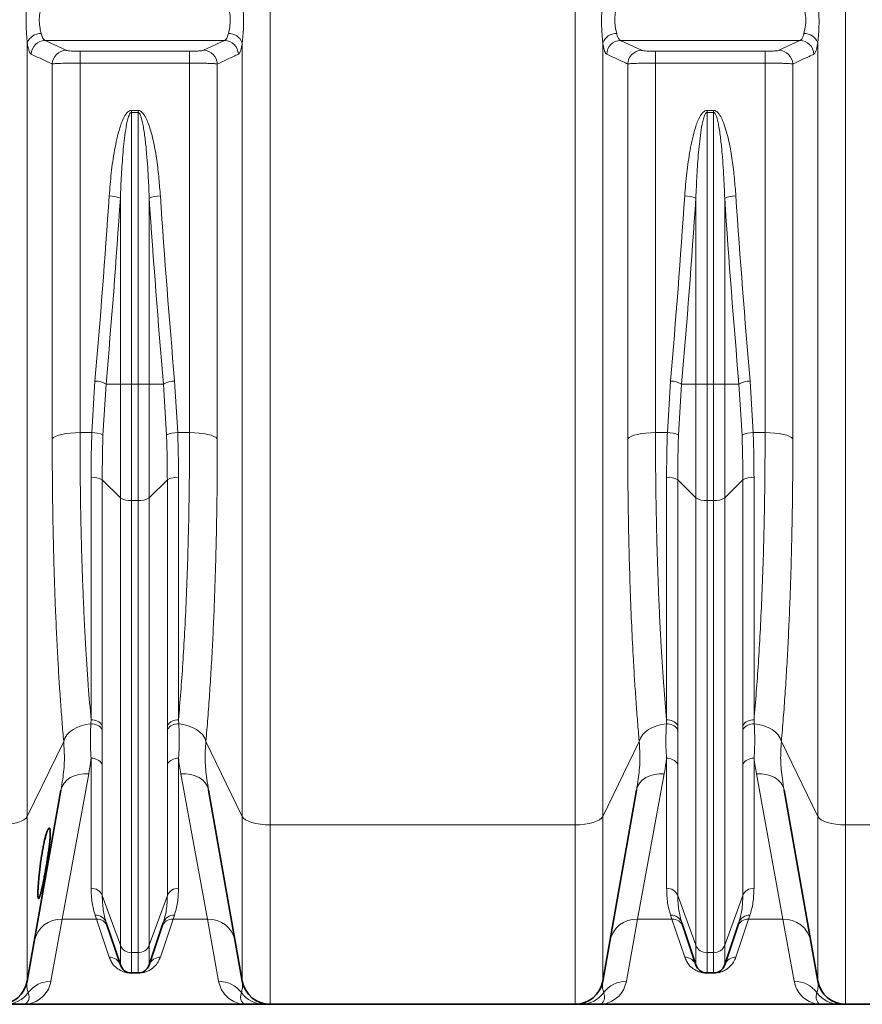
# Model space of a CAD drawing. Units: millimetres. Extents: x 2292 to 10412, y 2902 to 9741.
# Drawn here: x 3700 to 4059, y 6195 to 6614 of the extents above; entities that cross this region are included whole.
import ezdxf

# ---------------------------------------------------------------- set-up
doc = ezdxf.new("R2010")
doc.units = ezdxf.units.MM

msp = doc.modelspace()

# ---------------------------------------------------------------- linework, layer by layer
at = {"color": 8, "linetype": 'Continuous', "lineweight": 18}
for p, q in [((3806.36, 7314.66), (3806.36, 6271.08)), ((3936.22, 6271.08), (3936.22, 7314.66)), ((4051.36, 7314.66), (4051.36, 6271.08)), ((3703.04, 6603.86), (3703.04, 6274.69)), ((3710.61, 6604.89), (3786.98, 6604.89)), ((3710.61, 6604.89), (3719.56, 6600.72)), ((3778.03, 6600.72), (3786.98, 6604.89)), ((3794.54, 6274.69), (3794.54, 6603.86)), ((3948.04, 6603.86), (3948.04, 6274.69)), ((3955.61, 6604.89), (4031.98, 6604.89)), ((3955.61, 6604.89), (3964.56, 6600.72)), ((4023.03, 6600.72), (4031.98, 6604.89)), ((4039.54, 6274.69), (4039.54, 6603.86)), ((3725.47, 6600.31), (3772.12, 6600.31)), ((3725.47, 6595.27), (3725.47, 6600.31)), ((3772.12, 6595.27), (3772.12, 6600.31)), ((3970.47, 6600.31), (4017.12, 6600.31)), ((3970.47, 6595.27), (3970.47, 6600.31)), ((4017.12, 6595.27), (4017.12, 6600.31)), ((3725.47, 6595.27), (3725.47, 6438.02)), ((3772.12, 6595.27), (3725.47, 6595.27)), ((3772.12, 6438.02), (3772.12, 6595.27)), ((3970.47, 6595.27), (3970.47, 6438.02)), ((4017.12, 6595.27), (3970.47, 6595.27)), ((4017.12, 6438.02), (4017.12, 6595.27)), ((3713.65, 6435.37), (3713.65, 6594.9)), ((3783.93, 6594.9), (3783.93, 6435.37)), ((3958.65, 6435.37), (3958.65, 6594.9)), ((4028.93, 6594.9), (4028.93, 6435.37)), ((3747.4, 6575.16), (3750.19, 6575.16)), ((3747.4, 6575.16), (3747.4, 6574.31)), ((3750.19, 6574.31), (3747.4, 6574.31)), ((3747.4, 6574.31), (3747.4, 6458.68)), ((3750.19, 6574.31), (3750.19, 6575.16)), ((3750.19, 6458.68), (3750.19, 6574.31)), ((3992.4, 6575.16), (3995.19, 6575.16)), ((3992.4, 6575.16), (3992.4, 6574.31)), ((3995.19, 6574.31), (3992.4, 6574.31)), ((3992.4, 6574.31), (3992.4, 6458.68)), ((3995.19, 6574.31), (3995.19, 6575.16)), ((3995.19, 6458.68), (3995.19, 6574.31)), ((3742.65, 6458.68), (3742.65, 6537.78)), ((3754.93, 6537.78), (3754.93, 6458.68)), ((3987.65, 6458.68), (3987.65, 6537.78)), ((3999.93, 6537.78), (3999.93, 6458.68)), ((3730.51, 6438.02), (3731.84, 6459.94)), ((3736.58, 6458.68), (3735.25, 6436.96)), ((3742.65, 6458.68), (3736.58, 6458.68)), ((3742.65, 6458.68), (3747.4, 6458.68)), ((3742.65, 6410.2), (3742.65, 6458.68)), ((3750.19, 6458.68), (3747.4, 6458.68)), ((3747.4, 6458.68), (3747.4, 6409.07)), ((3750.19, 6458.68), (3754.93, 6458.68)), ((3750.19, 6409.07), (3750.19, 6458.68)), ((3754.93, 6458.68), (3754.93, 6410.2)), ((3761, 6458.68), (3754.93, 6458.68)), ((3762.33, 6436.96), (3761, 6458.68)), ((3765.75, 6459.94), (3767.07, 6438.02)), ((3975.51, 6438.02), (3976.84, 6459.94)), ((3981.58, 6458.68), (3980.25, 6436.96)), ((3987.65, 6458.68), (3981.58, 6458.68)), ((3987.65, 6458.68), (3992.4, 6458.68)), ((3987.65, 6410.2), (3987.65, 6458.68)), ((3995.19, 6458.68), (3992.4, 6458.68)), ((3992.4, 6458.68), (3992.4, 6409.07)), ((3995.19, 6458.68), (3999.93, 6458.68)), ((3995.19, 6409.07), (3995.19, 6458.68)), ((3999.93, 6458.68), (3999.93, 6410.2)), ((4006, 6458.68), (3999.93, 6458.68)), ((4007.33, 6436.96), (4006, 6458.68)), ((4010.75, 6459.94), (4012.07, 6438.02)), ((3725.47, 6438.02), (3730.51, 6438.02)), ((3767.07, 6438.02), (3772.12, 6438.02)), ((3970.47, 6438.02), (3975.51, 6438.02)), ((4012.07, 6438.02), (4017.12, 6438.02)), ((3730.19, 6315.75), (3730.19, 6418.99)), ((3742.65, 6410.2), (3734.93, 6417.86)), ((3734.93, 6417.86), (3734.93, 6313.44)), ((3762.65, 6417.86), (3754.93, 6410.2)), ((3762.65, 6313.44), (3762.65, 6417.86)), ((3767.4, 6418.99), (3767.4, 6315.75)), ((3975.19, 6315.75), (3975.19, 6418.99)), ((3987.65, 6410.2), (3979.93, 6417.86)), ((3979.93, 6417.86), (3979.93, 6313.44)), ((4007.65, 6417.86), (3999.93, 6410.2)), ((4007.65, 6313.44), (4007.65, 6417.86)), ((4012.4, 6418.99), (4012.4, 6315.75)), ((3742.65, 6219.84), (3742.65, 6410.2)), ((3750.19, 6409.07), (3747.4, 6409.07)), ((3747.4, 6409.07), (3747.4, 6216.72)), ((3750.19, 6216.72), (3750.19, 6409.07)), ((3754.93, 6410.2), (3754.93, 6219.84)), ((3987.65, 6219.84), (3987.65, 6410.2)), ((3995.19, 6409.07), (3992.4, 6409.07)), ((3992.4, 6409.07), (3992.4, 6216.72)), ((3995.19, 6216.72), (3995.19, 6409.07)), ((3999.93, 6410.2), (3999.93, 6219.84)), ((3730.08, 6314.03), (3730.19, 6315.75)), ((3767.4, 6315.75), (3767.51, 6314.03)), ((3975.08, 6314.03), (3975.19, 6315.75)), ((4012.4, 6315.75), (4012.51, 6314.03)), ((3734.93, 6313.44), (3734.93, 6311.71)), ((3762.65, 6311.71), (3762.65, 6313.44)), ((3979.93, 6313.44), (3979.93, 6311.71)), ((4007.65, 6311.71), (4007.65, 6313.44)), ((3718.53, 6306.64), (3703.04, 6274.69)), ((3794.54, 6274.69), (3779.06, 6306.64)), ((3963.53, 6306.64), (3948.04, 6274.69)), ((4039.54, 6274.69), (4024.06, 6306.64)), ((3730.19, 6244.12), (3730.19, 6299.42)), ((3767.4, 6299.42), (3767.4, 6244.12)), ((3975.19, 6244.12), (3975.19, 6299.42)), ((4012.4, 6299.42), (4012.4, 6244.12)), ((3734.93, 6296.92), (3734.93, 6241)), ((3762.65, 6241), (3762.65, 6296.92)), ((3979.93, 6296.92), (3979.93, 6241)), ((4007.65, 6241), (4007.65, 6296.92)), ((3729.18, 6292.83), (3717.85, 6231.01)), ((3779.74, 6231.01), (3768.4, 6292.83)), ((3974.18, 6292.83), (3962.85, 6231.01)), ((4024.74, 6231.01), (4013.4, 6292.83)), ((3703.04, 6274.69), (3703.04, 6204.65)), ((3794.54, 6204.65), (3794.54, 6274.69)), ((3948.04, 6274.69), (3948.04, 6204.65)), ((4039.54, 6204.65), (4039.54, 6274.69)), ((3936.22, 6271.08), (3806.36, 6271.08)), ((3806.36, 6271.08), (3806.36, 6194.74)), ((3936.22, 6194.74), (3936.22, 6271.08)), ((4138.01, 6271.08), (4051.36, 6271.08)), ((4051.36, 6271.08), (4051.36, 6194.74)), ((3742.65, 6219.84), (3734.93, 6241)), ((3762.65, 6241), (3754.93, 6219.84)), ((3987.65, 6219.84), (3979.93, 6241)), ((4007.65, 6241), (3999.93, 6219.84)), ((3717.85, 6231.01), (3713.11, 6204.52)), ((3732.47, 6231.01), (3717.85, 6231.01)), ((3732.47, 6231.01), (3731.92, 6232.66)), ((3737.91, 6214.8), (3732.47, 6231.01)), ((3765.11, 6231.01), (3759.68, 6214.8)), ((3765.67, 6232.66), (3765.11, 6231.01)), ((3779.74, 6231.01), (3765.11, 6231.01)), ((3784.47, 6204.52), (3779.74, 6231.01)), ((3962.85, 6231.01), (3958.11, 6204.52)), ((3977.47, 6231.01), (3962.85, 6231.01)), ((3977.47, 6231.01), (3976.92, 6232.66)), ((3982.91, 6214.8), (3977.47, 6231.01)), ((4010.11, 6231.01), (4004.68, 6214.8)), ((4010.67, 6232.66), (4010.11, 6231.01)), ((4024.74, 6231.01), (4010.11, 6231.01)), ((4029.47, 6204.52), (4024.74, 6231.01)), ((3742.65, 6211.5), (3742.65, 6219.84)), ((3754.93, 6219.84), (3754.93, 6211.5)), ((3987.65, 6211.5), (3987.65, 6219.84)), ((3999.93, 6219.84), (3999.93, 6211.5)), ((3750.19, 6216.72), (3747.4, 6216.72)), ((3747.4, 6216.72), (3747.4, 6208.08)), ((3750.19, 6208.08), (3750.19, 6216.72)), ((3995.19, 6216.72), (3992.4, 6216.72)), ((3992.4, 6216.72), (3992.4, 6208.08)), ((3995.19, 6208.08), (3995.19, 6216.72)), ((3747.4, 6208), (3747.4, 6208.08)), ((3750.19, 6208), (3747.4, 6208)), ((3750.19, 6208.08), (3750.19, 6208)), ((3992.4, 6208), (3992.4, 6208.08)), ((3995.19, 6208), (3992.4, 6208)), ((3995.19, 6208.08), (3995.19, 6208))]:
    msp.add_line(p, q, dxfattribs=at)
at = {"color": 7, "linetype": 'Continuous', "lineweight": 35}
for p, q in [((3717.37, 6285.9), (3703.04, 6204.65)), ((3794.54, 6204.65), (3780.22, 6285.9)), ((3962.37, 6285.9), (3948.04, 6204.65)), ((4039.54, 6204.65), (4025.22, 6285.9)), ((3742.65, 6211.5), (3736.66, 6229.48)), ((3760.93, 6229.48), (3754.93, 6211.5)), ((3987.65, 6211.5), (3981.66, 6229.48)), ((4005.93, 6229.48), (3999.93, 6211.5)), ((3750.19, 6208.08), (3747.4, 6208.08)), ((3995.19, 6208.08), (3992.4, 6208.08)), ((3701.29, 6194.74), (3796.29, 6194.74)), ((3936.22, 6194.74), (3806.36, 6194.74)), ((3946.29, 6194.74), (4041.29, 6194.74)), ((4136.79, 6194.74), (4051.36, 6194.74))]:
    msp.add_line(p, q, dxfattribs=at)
at = {"color": 8, "linetype": 'Continuous', "lineweight": 18, "flags": 128}
for points in [[(3713.65, 6435.37), (3714.19, 6435.91), (3715.08, 6436.42), (3716.28, 6436.88), (3717.75, 6437.27), (3719.47, 6437.59), (3721.36, 6437.83), (3723.38, 6437.98), (3725.47, 6438.02)], [(3772.12, 6438.02), (3774.2, 6437.98), (3776.22, 6437.83), (3778.12, 6437.59), (3779.83, 6437.27), (3781.31, 6436.88), (3782.51, 6436.42), (3783.39, 6435.91), (3783.93, 6435.37)], [(3958.65, 6435.37), (3959.19, 6435.91), (3960.08, 6436.42), (3961.28, 6436.88), (3962.75, 6437.27), (3964.47, 6437.59), (3966.36, 6437.83), (3968.38, 6437.98), (3970.47, 6438.02)], [(4017.12, 6438.02), (4019.2, 6437.98), (4021.22, 6437.83), (4023.12, 6437.59), (4024.83, 6437.27), (4026.31, 6436.88), (4027.51, 6436.42), (4028.39, 6435.91), (4028.93, 6435.37)], [(3718.53, 6306.64), (3719.04, 6308.03), (3719.89, 6309.36), (3721.05, 6310.59), (3722.49, 6311.67), (3724.17, 6312.58), (3726.03, 6313.29), (3728.02, 6313.78), (3730.08, 6314.03)], [(3767.51, 6314.03), (3769.57, 6313.78), (3771.56, 6313.29), (3773.42, 6312.58), (3775.1, 6311.67), (3776.54, 6310.59), (3777.7, 6309.36), (3778.55, 6308.03), (3779.06, 6306.64)], [(3963.53, 6306.64), (3964.04, 6308.03), (3964.89, 6309.36), (3966.05, 6310.59), (3967.49, 6311.67), (3969.17, 6312.58), (3971.03, 6313.29), (3973.02, 6313.78), (3975.08, 6314.03)], [(4012.51, 6314.03), (4014.57, 6313.78), (4016.56, 6313.29), (4018.42, 6312.58), (4020.1, 6311.67), (4021.54, 6310.59), (4022.7, 6309.36), (4023.55, 6308.03), (4024.06, 6306.64)], [(3717.37, 6285.9), (3717.84, 6287.45), (3718.67, 6288.88), (3719.85, 6290.14), (3721.33, 6291.2), (3723.06, 6292.02), (3724.99, 6292.58), (3727.05, 6292.85), (3729.18, 6292.83)], [(3768.4, 6292.83), (3770.53, 6292.85), (3772.6, 6292.58), (3774.53, 6292.02), (3776.26, 6291.2), (3777.74, 6290.14), (3778.91, 6288.88), (3779.75, 6287.45), (3780.22, 6285.9)], [(3962.37, 6285.9), (3962.84, 6287.45), (3963.67, 6288.88), (3964.85, 6290.14), (3966.33, 6291.2), (3968.06, 6292.02), (3969.99, 6292.58), (3972.05, 6292.85), (3974.18, 6292.83)], [(4013.4, 6292.83), (4015.53, 6292.85), (4017.6, 6292.58), (4019.53, 6292.02), (4021.26, 6291.2), (4022.74, 6290.14), (4023.91, 6288.88), (4024.75, 6287.45), (4025.22, 6285.9)], [(3691.22, 6271.08), (3693.31, 6271.15), (3695.33, 6271.35), (3697.22, 6271.67), (3698.94, 6272.1), (3700.42, 6272.64), (3701.62, 6273.26), (3702.5, 6273.95), (3703.04, 6274.69)], [(3794.54, 6274.69), (3795.09, 6273.95), (3795.97, 6273.26), (3797.17, 6272.64), (3798.65, 6272.1), (3800.36, 6271.67), (3802.26, 6271.35), (3804.28, 6271.15), (3806.36, 6271.08)], [(3936.22, 6271.08), (3938.31, 6271.15), (3940.33, 6271.35), (3942.22, 6271.67), (3943.94, 6272.1), (3945.42, 6272.64), (3946.62, 6273.26), (3947.5, 6273.95), (3948.04, 6274.69)], [(4039.54, 6274.69), (4040.09, 6273.95), (4040.97, 6273.26), (4042.17, 6272.64), (4043.65, 6272.1), (4045.36, 6271.67), (4047.26, 6271.35), (4049.28, 6271.15), (4051.36, 6271.08)]]:
    msp.add_lwpolyline(points, dxfattribs=at)
at = {"color": 8, "linetype": 'Continuous', "lineweight": 18}
for centre, radius, start, end in [((3708.84, 6601.7), 6.19, 89.0117, 159.5671), ((3788.74, 6601.7), 6.19, 20.4329, 90.9883), ((3953.84, 6601.7), 6.19, 89.0117, 159.5671), ((4033.74, 6601.7), 6.19, 20.4329, 90.9883), ((3710.73, 6598.85), 6.04, 91.2269, 177.9681), ((3786.85, 6598.85), 6.04, 2.0319, 88.7731), ((3955.73, 6598.85), 6.04, 91.2269, 177.9681), ((4031.85, 6598.85), 6.04, 2.0319, 88.7731), ((3719.69, 6594.68), 6.04, 91.2232, 177.8884), ((3777.9, 6594.68), 6.04, 2.1116, 88.7768), ((3964.69, 6594.68), 6.04, 91.2232, 177.8884), ((4022.9, 6594.68), 6.04, 2.1116, 88.7768), ((3737.82, 6526.43), 12.34, 66.9639, 89.6038), ((3759.76, 6526.43), 12.34, 90.3962, 113.0361), ((3982.82, 6526.43), 12.34, 66.9639, 89.6038), ((4004.76, 6526.43), 12.34, 90.3962, 113.0361), ((3731.71, 6449.9), 10.04, 60.9832, 89.2717), ((3765.88, 6449.9), 10.04, 90.7283, 119.0168), ((3976.71, 6449.9), 10.04, 60.9832, 89.2717), ((4010.88, 6449.9), 10.04, 90.7283, 119.0168), ((3730.91, 6428.65), 9.38, 62.3906, 92.4072), ((3766.68, 6428.65), 9.38, 87.5928, 117.6094), ((3975.91, 6428.65), 9.38, 62.3906, 92.4072), ((4011.68, 6428.65), 9.38, 87.5928, 117.6094), ((3730.85, 6411.24), 7.78, 58.3379, 94.8474), ((3766.74, 6411.24), 7.78, 85.1526, 121.6621), ((3975.85, 6411.24), 7.78, 58.3379, 94.8474), ((4011.74, 6411.24), 7.78, 85.1526, 121.6621), ((3746.74, 6416.83), 7.78, 238.3379, 274.8474), ((3750.85, 6416.83), 7.78, 265.1526, 301.6621), ((3991.74, 6416.83), 7.78, 238.3379, 274.8474), ((3995.85, 6416.83), 7.78, 265.1526, 301.6621), ((3730.59, 6310.55), 5.22, 33.702, 94.42), ((3766.99, 6310.55), 5.22, 85.58, 146.298), ((3975.59, 6310.55), 5.22, 33.702, 94.42), ((4011.99, 6310.55), 5.22, 85.58, 146.298), ((3730.56, 6308.81), 5.25, 33.6089, 95.2847), ((3767.02, 6308.81), 5.25, 84.7153, 146.3911), ((3975.56, 6308.81), 5.25, 33.6089, 95.2847), ((4012.02, 6308.81), 5.25, 84.7153, 146.3911), ((3730.53, 6294.32), 5.11, 30.665, 93.8771), ((3767.05, 6294.32), 5.11, 86.1229, 149.335), ((3975.53, 6294.32), 5.11, 30.665, 93.8771), ((4012.05, 6294.32), 5.11, 86.1229, 149.335), ((3730.31, 6239.15), 4.98, 21.8657, 91.4048), ((3767.27, 6239.15), 4.98, 88.5952, 158.1343), ((3975.31, 6239.15), 4.98, 21.8657, 91.4048), ((4012.27, 6239.15), 4.98, 88.5952, 158.1343), ((3717.45, 6219.38), 11.64, 88.0585, 168.9647), ((3732.16, 6227.89), 4.77, 19.4336, 92.9229), ((3732.69, 6226.22), 4.8, 19.3101, 92.5901), ((3764.9, 6226.22), 4.8, 87.4099, 160.6899), ((3765.43, 6227.89), 4.77, 87.0771, 160.5664), ((3780.13, 6219.38), 11.64, 11.0353, 91.9415), ((3962.45, 6219.38), 11.64, 88.0585, 168.9647), ((3977.16, 6227.89), 4.77, 19.4336, 92.9229), ((3977.69, 6226.22), 4.8, 19.3101, 92.5901), ((4009.9, 6226.22), 4.8, 87.4099, 160.6899), ((4010.43, 6227.89), 4.77, 87.0771, 160.5664), ((4025.13, 6219.38), 11.64, 11.0353, 91.9415), ((3747.27, 6221.69), 4.98, 201.8657, 271.4048), ((3750.31, 6221.69), 4.98, 268.5952, 338.1343), ((3992.27, 6221.69), 4.98, 201.8657, 271.4048), ((3995.31, 6221.69), 4.98, 268.5952, 338.1343), ((3738.03, 6209.91), 4.88, 18.9006, 91.4326), ((3759.55, 6209.91), 4.88, 88.5674, 161.0994), ((3983.03, 6209.91), 4.88, 18.9006, 91.4326), ((4004.55, 6209.91), 4.88, 88.5674, 161.0994), ((3713.04, 6192.53), 11.99, 89.6438, 143.2868), ((3784.55, 6192.53), 11.99, 36.7132, 90.3562), ((3958.04, 6192.53), 11.99, 89.6438, 143.2868), ((4029.55, 6192.53), 11.99, 36.7132, 90.3562), ((3693.74, 6206.68), 11.94, 270.0292, 324.2033), ((3803.85, 6206.68), 11.94, 215.7967, 269.9708), ((3938.74, 6206.68), 11.94, 270.0292, 324.2033), ((4048.85, 6206.68), 11.94, 215.7967, 269.9708)]:
    msp.add_arc(centre, radius, start, end, dxfattribs=at)
at = {"color": 7, "linetype": 'Continuous', "lineweight": 35}
for centre, radius, start, end in [((3747.4, 6213.08), 5, 198.4349, 270), ((3750.19, 6213.08), 5, 270, 341.5651), ((3992.4, 6213.08), 5, 198.4349, 270), ((3995.19, 6213.08), 5, 270, 341.5651), ((3691.22, 6206.74), 12, 270, 350), ((3806.36, 6206.74), 12, 190, 270), ((3936.22, 6206.74), 12, 270, 350), ((4051.36, 6206.74), 12, 190, 270)]:
    msp.add_arc(centre, radius, start, end, dxfattribs=at)
at = {"color": 8, "linetype": 'Continuous', "lineweight": 18}
for centre, major_axis, ratio, start_param, end_param in [((3269.54, 6819.74), (0, 1428.13), 0.3345, 4.457707, 4.514355), ((3274.28, 6819.74), (0, 1433.13), 0.333333, 4.457707, 4.514355), ((4223.3, 6819.74), (0, 1433.13), 0.333333, 1.76883, 1.825479), ((4228.05, 6819.74), (0, 1428.13), 0.3345, 1.76883, 1.825479), ((3514.54, 6819.74), (0, 1428.13), 0.3345, 4.457707, 4.514355), ((3519.28, 6819.74), (0, 1433.13), 0.333333, 4.457707, 4.514355), ((4468.3, 6819.74), (0, 1433.13), 0.333333, 1.76883, 1.825479), ((4473.05, 6819.74), (0, 1428.13), 0.3345, 1.76883, 1.825479)]:
    msp.add_ellipse(centre, major_axis=major_axis, ratio=ratio, start_param=start_param, end_param=end_param, dxfattribs=at)
for points, knots in [([(3703.04, 6603.86), (3702.93, 6605.03), (3702.67, 6607.66), (3702.42, 6612.39), (3702.57, 6616.71), (3702.83, 6620.15), (3702.97, 6621.76), (3703.04, 6622.58)], [0, 0, 0, 0, 0.208549, 0.468194, 0.741413, 0.869718, 1, 1, 1, 1]), ([(3794.54, 6622.58), (3794.66, 6621.26), (3794.92, 6618.31), (3795.17, 6613.43), (3795.02, 6609.21), (3794.75, 6606.01), (3794.61, 6604.58), (3794.54, 6603.86)], [0, 0, 0, 0, 0.208549, 0.468194, 0.741413, 0.869718, 1, 1, 1, 1]), ([(3948.04, 6603.86), (3947.93, 6605.03), (3947.67, 6607.66), (3947.42, 6612.39), (3947.57, 6616.71), (3947.83, 6620.15), (3947.97, 6621.76), (3948.04, 6622.58)], [0, 0, 0, 0, 0.208549, 0.468194, 0.741413, 0.869718, 1, 1, 1, 1]), ([(4039.54, 6622.58), (4039.66, 6621.26), (4039.92, 6618.31), (4040.17, 6613.43), (4040.02, 6609.21), (4039.75, 6606.01), (4039.61, 6604.58), (4039.54, 6603.86)], [0, 0, 0, 0, 0.208549, 0.468194, 0.741413, 0.869718, 1, 1, 1, 1]), ([(3708.95, 6619.6), (3708.74, 6618.57), (3708.31, 6616.51), (3708.01, 6613.11), (3708.41, 6610.1), (3708.78, 6608.59), (3708.95, 6607.89)], [0, 0, 0, 0, 0.265874, 0.5300925, 0.7833598, 1, 1, 1, 1]), ([(3788.64, 6607.89), (3788.85, 6608.76), (3789.27, 6610.5), (3789.58, 6613.8), (3789.17, 6616.96), (3788.8, 6618.77), (3788.64, 6619.6)], [0, 0, 0, 0, 0.265874, 0.530092, 0.78336, 1, 1, 1, 1]), ([(3953.95, 6619.6), (3953.74, 6618.57), (3953.31, 6616.51), (3953.01, 6613.11), (3953.41, 6610.1), (3953.78, 6608.59), (3953.95, 6607.89)], [0, 0, 0, 0, 0.265874, 0.530092, 0.78336, 1, 1, 1, 1]), ([(4033.64, 6607.89), (4033.85, 6608.76), (4034.27, 6610.5), (4034.58, 6613.8), (4034.17, 6616.96), (4033.8, 6618.77), (4033.64, 6619.6)], [0, 0, 0, 0, 0.265874, 0.530092, 0.78336, 1, 1, 1, 1]), ([(3708.95, 6607.89), (3708.97, 6607.8), (3709.19, 6606.9), (3709.7, 6605.49), (3710.3, 6605.09), (3710.61, 6604.89)], [0, 0, 0, 0, 0.053577, 0.525276, 1, 1, 1, 1]), ([(3786.98, 6604.89), (3787.23, 6605.04), (3787.78, 6605.37), (3788.32, 6606.64), (3788.58, 6607.65), (3788.64, 6607.89)], [0, 0, 0, 0, 0.396206, 0.857454, 1, 1, 1, 1]), ([(3953.95, 6607.89), (3953.97, 6607.8), (3954.19, 6606.9), (3954.7, 6605.49), (3955.3, 6605.09), (3955.61, 6604.89)], [0, 0, 0, 0, 0.053577, 0.525276, 1, 1, 1, 1]), ([(4031.98, 6604.89), (4032.23, 6605.04), (4032.78, 6605.37), (4033.32, 6606.64), (4033.58, 6607.65), (4033.64, 6607.89)], [0, 0, 0, 0, 0.396206, 0.857454, 1, 1, 1, 1]), ([(3704.7, 6599.06), (3704.55, 6599.17), (3704.24, 6599.41), (3703.81, 6600.32), (3703.43, 6601.64), (3703.18, 6602.91), (3703.06, 6603.71), (3703.04, 6603.86)], [0, 0, 0, 0, 0.233176, 0.473047, 0.706192, 0.946225, 1, 1, 1, 1]), ([(3794.54, 6603.86), (3794.48, 6603.48), (3794.33, 6602.48), (3794.03, 6601.15), (3793.55, 6599.68), (3793.14, 6599.3), (3792.89, 6599.06)], [0, 0, 0, 0, 0.143225, 0.371421, 0.606051, 1, 1, 1, 1]), ([(3949.7, 6599.06), (3949.55, 6599.17), (3949.24, 6599.41), (3948.81, 6600.32), (3948.43, 6601.64), (3948.18, 6602.91), (3948.06, 6603.71), (3948.04, 6603.86)], [0, 0, 0, 0, 0.2331756, 0.4730471, 0.7061917, 0.9462254, 1, 1, 1, 1]), ([(4039.54, 6603.86), (4039.48, 6603.48), (4039.33, 6602.48), (4039.03, 6601.15), (4038.55, 6599.68), (4038.14, 6599.3), (4037.89, 6599.06)], [0, 0, 0, 0, 0.143225, 0.3714213, 0.6060509, 1, 1, 1, 1]), ([(3719.56, 6600.72), (3719.59, 6600.71), (3719.75, 6600.64), (3720.36, 6600.53), (3721.72, 6600.41), (3723.49, 6600.33), (3724.81, 6600.32), (3725.47, 6600.31)], [0, 0, 0, 0, 0.054066, 0.296714, 0.53304, 0.766469, 1, 1, 1, 1]), ([(3772.12, 6600.31), (3772.85, 6600.32), (3774.27, 6600.33), (3776.1, 6600.42), (3777.47, 6600.55), (3777.84, 6600.66), (3778.03, 6600.72)], [0, 0, 0, 0, 0.257924, 0.502316, 0.751241, 1, 1, 1, 1]), ([(3964.56, 6600.72), (3964.59, 6600.71), (3964.75, 6600.64), (3965.36, 6600.53), (3966.72, 6600.41), (3968.49, 6600.33), (3969.81, 6600.32), (3970.47, 6600.31)], [0, 0, 0, 0, 0.0540664, 0.2967141, 0.5330404, 0.7664693, 1, 1, 1, 1]), ([(4017.12, 6600.31), (4017.85, 6600.32), (4019.27, 6600.33), (4021.1, 6600.42), (4022.47, 6600.55), (4022.84, 6600.66), (4023.03, 6600.72)], [0, 0, 0, 0, 0.257924, 0.502316, 0.751241, 1, 1, 1, 1]), ([(3713.65, 6594.9), (3712.97, 6595.21), (3709.99, 6596.6), (3707.01, 6597.99), (3704.7, 6599.06)], [0, 0, 0, 0, 0.226649, 1, 1, 1, 1]), ([(3725.47, 6595.27), (3724.15, 6595.27), (3721.51, 6595.26), (3717.99, 6595.18), (3715.26, 6595.07), (3714.03, 6594.97), (3713.71, 6594.91), (3713.65, 6594.9)], [0, 0, 0, 0, 0.2356, 0.470082, 0.705895, 0.946515, 1, 1, 1, 1]), ([(3783.93, 6594.9), (3783.78, 6594.93), (3783.48, 6594.98), (3782.59, 6595.05), (3781.42, 6595.11), (3779.96, 6595.17), (3778.28, 6595.21), (3776.38, 6595.25), (3774.3, 6595.27), (3772.85, 6595.27), (3772.12, 6595.27)], [0, 0, 0, 0, 0.123197, 0.246392, 0.370426, 0.494455, 0.617093, 0.739727, 0.869865, 1, 1, 1, 1]), ([(3792.89, 6599.06), (3792.21, 6598.75), (3789.22, 6597.36), (3786.24, 6595.97), (3783.93, 6594.9)], [0, 0, 0, 0, 0.226649, 1, 1, 1, 1]), ([(3958.65, 6594.9), (3957.97, 6595.21), (3954.99, 6596.6), (3952.01, 6597.99), (3949.7, 6599.06)], [0, 0, 0, 0, 0.2266489, 1, 1, 1, 1]), ([(3970.47, 6595.27), (3969.15, 6595.27), (3966.51, 6595.26), (3962.99, 6595.18), (3960.26, 6595.07), (3959.03, 6594.97), (3958.71, 6594.91), (3958.65, 6594.9)], [0, 0, 0, 0, 0.2356, 0.470082, 0.705895, 0.946515, 1, 1, 1, 1]), ([(4028.93, 6594.9), (4028.78, 6594.93), (4028.48, 6594.98), (4027.59, 6595.05), (4026.42, 6595.11), (4024.96, 6595.17), (4023.28, 6595.21), (4021.38, 6595.25), (4019.3, 6595.27), (4017.85, 6595.27), (4017.12, 6595.27)], [0, 0, 0, 0, 0.123197, 0.246392, 0.370426, 0.494455, 0.617093, 0.739727, 0.869865, 1, 1, 1, 1]), ([(4037.89, 6599.06), (4037.21, 6598.75), (4034.22, 6597.36), (4031.24, 6595.97), (4028.93, 6594.9)], [0, 0, 0, 0, 0.226649, 1, 1, 1, 1]), ([(3737.91, 6538.77), (3738.16, 6542.02), (3738.67, 6548.53), (3739.85, 6556.63), (3741.12, 6563.06), (3742.17, 6567.02), (3743.23, 6570.14), (3744.25, 6572.39), (3745.32, 6574.09), (3746.42, 6574.94), (3747.01, 6575.15), (3747.31, 6575.16), (3747.4, 6575.16)], [0, 0, 0, 0, 0.25385, 0.507623, 0.634624, 0.761543, 0.825229, 0.888808, 0.952733, 0.977307, 0.993494, 1, 1, 1, 1]), ([(3742.65, 6537.78), (3742.78, 6541.04), (3743.04, 6547.55), (3743.74, 6557.27), (3744.59, 6565.28), (3745.58, 6570.7), (3746.31, 6573.1), (3746.84, 6574), (3747.11, 6574.22), (3747.26, 6574.29), (3747.35, 6574.3), (3747.4, 6574.31)], [0, 0, 0, 0, 0.262701, 0.525584, 0.78501, 0.910672, 0.968456, 0.986846, 0.992595, 0.996552, 1, 1, 1, 1]), ([(3750.19, 6575.16), (3750.4, 6575.14), (3750.89, 6575.08), (3751.75, 6574.54), (3752.8, 6573.32), (3753.84, 6571.4), (3755.35, 6567.42), (3756.95, 6561.58), (3758.22, 6553.88), (3759.09, 6546.26), (3759.48, 6541.22), (3759.68, 6538.77)], [0, 0, 0, 0, 0.016139, 0.037161, 0.075482, 0.139536, 0.203906, 0.404899, 0.606697, 0.808497, 1, 1, 1, 1]), ([(3750.19, 6574.31), (3750.25, 6574.3), (3750.36, 6574.28), (3750.62, 6574.13), (3751.01, 6573.61), (3751.52, 6572.35), (3752.02, 6570.47), (3752.68, 6567.06), (3753.29, 6562.48), (3754.05, 6554.8), (3754.59, 6546.57), (3754.84, 6540.25), (3754.93, 6537.78)], [0, 0, 0, 0, 0.004811, 0.008986, 0.023523, 0.056008, 0.117887, 0.180292, 0.335055, 0.490153, 0.801279, 1, 1, 1, 1]), ([(3982.91, 6538.77), (3983.16, 6542.02), (3983.67, 6548.53), (3984.85, 6556.63), (3986.12, 6563.06), (3987.17, 6567.02), (3988.23, 6570.14), (3989.25, 6572.39), (3990.32, 6574.09), (3991.42, 6574.94), (3992.01, 6575.15), (3992.31, 6575.16), (3992.4, 6575.16)], [0, 0, 0, 0, 0.25385, 0.507623, 0.634624, 0.761543, 0.825229, 0.888808, 0.952733, 0.977307, 0.993494, 1, 1, 1, 1]), ([(3987.65, 6537.78), (3987.78, 6541.04), (3988.04, 6547.55), (3988.74, 6557.27), (3989.59, 6565.28), (3990.58, 6570.7), (3991.31, 6573.1), (3991.84, 6574), (3992.11, 6574.22), (3992.26, 6574.29), (3992.35, 6574.3), (3992.4, 6574.31)], [0, 0, 0, 0, 0.262701, 0.525584, 0.78501, 0.910672, 0.968456, 0.986846, 0.992595, 0.996552, 1, 1, 1, 1]), ([(3995.19, 6575.16), (3995.4, 6575.14), (3995.89, 6575.08), (3996.75, 6574.54), (3997.8, 6573.32), (3998.84, 6571.4), (4000.35, 6567.42), (4001.95, 6561.58), (4003.22, 6553.88), (4004.09, 6546.26), (4004.48, 6541.22), (4004.68, 6538.77)], [0, 0, 0, 0, 0.016139, 0.037161, 0.075482, 0.139536, 0.203906, 0.404899, 0.606697, 0.808497, 1, 1, 1, 1]), ([(3995.19, 6574.31), (3995.25, 6574.3), (3995.36, 6574.28), (3995.62, 6574.13), (3996.01, 6573.61), (3996.52, 6572.35), (3997.02, 6570.47), (3997.68, 6567.06), (3998.29, 6562.48), (3999.05, 6554.8), (3999.59, 6546.57), (3999.84, 6540.25), (3999.93, 6537.78)], [0, 0, 0, 0, 0.004811, 0.008986, 0.023523, 0.056008, 0.117887, 0.180292, 0.335055, 0.490153, 0.801279, 1, 1, 1, 1]), ([(3725.47, 6438.02), (3725.47, 6434.08), (3725.49, 6426.18), (3725.6, 6414.5), (3725.78, 6402.96), (3726.04, 6391.52), (3726.38, 6380.21), (3726.79, 6369.05), (3727.29, 6358.12), (3727.83, 6348.04), (3728.4, 6338.78), (3729.14, 6328.04), (3729.78, 6320.55), (3730.19, 6315.75)], [0, 0, 0, 0, 0.087354, 0.174708, 0.262671, 0.350634, 0.440519, 0.530404, 0.620951, 0.711499, 0.787491, 0.863582, 1, 1, 1, 1]), ([(3730.19, 6418.99), (3730.2, 6422.14), (3730.23, 6428.43), (3730.42, 6434.83), (3730.51, 6438.02)], [0, 0, 0, 0, 0.499659, 1, 1, 1, 1]), ([(3735.25, 6436.96), (3735.16, 6433.76), (3734.97, 6427.34), (3734.95, 6421.02), (3734.93, 6417.86)], [0, 0, 0, 0, 0.49967, 1, 1, 1, 1]), ([(3762.65, 6417.86), (3762.64, 6421.02), (3762.61, 6427.34), (3762.42, 6433.75), (3762.33, 6436.96)], [0, 0, 0, 0, 0.499669, 1, 1, 1, 1]), ([(3767.07, 6438.02), (3767.17, 6434.83), (3767.36, 6428.44), (3767.38, 6422.14), (3767.4, 6418.99)], [0, 0, 0, 0, 0.499659, 1, 1, 1, 1]), ([(3767.4, 6315.75), (3767.73, 6319.66), (3768.4, 6327.49), (3769.27, 6339.91), (3770.05, 6353.12), (3770.72, 6367.2), (3771.28, 6382.1), (3771.65, 6395.57), (3771.88, 6407.39), (3772.01, 6417.45), (3772.1, 6427.66), (3772.11, 6434.57), (3772.12, 6438.02)], [0, 0, 0, 0, 0.1113827, 0.2228429, 0.3342252, 0.4544756, 0.574824, 0.6950741, 0.7711052, 0.8471363, 0.9235682, 1, 1, 1, 1]), ([(3970.47, 6438.02), (3970.47, 6434.08), (3970.49, 6426.18), (3970.6, 6414.5), (3970.78, 6402.96), (3971.04, 6391.52), (3971.38, 6380.21), (3971.79, 6369.05), (3972.29, 6358.12), (3972.83, 6348.04), (3973.4, 6338.78), (3974.14, 6328.04), (3974.78, 6320.55), (3975.19, 6315.75)], [0, 0, 0, 0, 0.087354, 0.174708, 0.262671, 0.350634, 0.440519, 0.530404, 0.620951, 0.711499, 0.787491, 0.863582, 1, 1, 1, 1]), ([(3975.19, 6418.99), (3975.2, 6422.14), (3975.23, 6428.43), (3975.42, 6434.83), (3975.51, 6438.02)], [0, 0, 0, 0, 0.499659, 1, 1, 1, 1]), ([(3980.25, 6436.96), (3980.16, 6433.76), (3979.97, 6427.34), (3979.95, 6421.02), (3979.93, 6417.86)], [0, 0, 0, 0, 0.49967, 1, 1, 1, 1]), ([(4007.65, 6417.86), (4007.64, 6421.02), (4007.61, 6427.34), (4007.42, 6433.75), (4007.33, 6436.96)], [0, 0, 0, 0, 0.4996691, 1, 1, 1, 1]), ([(4012.07, 6438.02), (4012.17, 6434.83), (4012.36, 6428.44), (4012.38, 6422.14), (4012.4, 6418.99)], [0, 0, 0, 0, 0.499659, 1, 1, 1, 1]), ([(4012.4, 6315.75), (4012.73, 6319.66), (4013.4, 6327.49), (4014.27, 6339.91), (4015.05, 6353.12), (4015.72, 6367.2), (4016.28, 6382.1), (4016.65, 6395.57), (4016.88, 6407.39), (4017.01, 6417.45), (4017.1, 6427.66), (4017.11, 6434.57), (4017.12, 6438.02)], [0, 0, 0, 0, 0.111383, 0.222843, 0.334225, 0.454476, 0.574824, 0.695074, 0.771105, 0.847136, 0.923568, 1, 1, 1, 1]), ([(3718.53, 6306.64), (3718.29, 6309.38), (3717.82, 6314.86), (3717.18, 6323.44), (3716.58, 6332.26), (3716.02, 6341.78), (3715.49, 6352.01), (3715.01, 6362.99), (3714.6, 6374.26), (3714.26, 6385.89), (3713.99, 6397.84), (3713.79, 6410.12), (3713.67, 6422.63), (3713.66, 6431.12), (3713.65, 6435.37)], [0, 0, 0, 0, 0.074762, 0.149621, 0.224773, 0.300024, 0.385964, 0.471904, 0.558442, 0.64498, 0.733408, 0.821836, 0.910918, 1, 1, 1, 1]), ([(3783.93, 6435.37), (3783.93, 6431.81), (3783.92, 6424.67), (3783.83, 6414.09), (3783.7, 6403.62), (3783.49, 6392.79), (3783.21, 6381.66), (3782.85, 6370.25), (3782.41, 6359.07), (3781.9, 6348.06), (3781.31, 6337.27), (3780.64, 6326.71), (3779.9, 6316.45), (3779.34, 6309.91), (3779.06, 6306.64)], [0, 0, 0, 0, 0.074749, 0.149596, 0.224739, 0.299981, 0.385928, 0.471876, 0.558423, 0.644969, 0.733402, 0.821835, 0.910917, 1, 1, 1, 1]), ([(3963.53, 6306.64), (3963.29, 6309.38), (3962.82, 6314.86), (3962.18, 6323.44), (3961.58, 6332.27), (3960.95, 6342.95), (3960.31, 6355.65), (3959.72, 6370.49), (3959.24, 6385.92), (3958.91, 6401.94), (3958.69, 6418.46), (3958.66, 6429.74), (3958.65, 6435.37)], [0, 0, 0, 0, 0.074814, 0.149627, 0.224832, 0.300037, 0.414991, 0.530034, 0.644987, 0.763293, 0.881695, 1, 1, 1, 1]), ([(4028.93, 6435.37), (4028.93, 6431.81), (4028.92, 6424.67), (4028.83, 6414.09), (4028.7, 6403.62), (4028.49, 6392.79), (4028.21, 6381.66), (4027.85, 6370.25), (4027.41, 6359.07), (4026.9, 6348.06), (4026.31, 6337.27), (4025.64, 6326.71), (4024.9, 6316.45), (4024.34, 6309.91), (4024.06, 6306.64)], [0, 0, 0, 0, 0.074749, 0.1495958, 0.2247386, 0.2999808, 0.3859283, 0.4718759, 0.5584226, 0.6449693, 0.733402, 0.8218348, 0.9109174, 1, 1, 1, 1]), ([(3730.19, 6299.42), (3730.08, 6300.99), (3729.74, 6305.7), (3729.94, 6310.7), (3730.08, 6314.03)], [0, 0, 0, 0, 0.333135, 1, 1, 1, 1]), ([(3734.93, 6311.71), (3734.93, 6308.34), (3734.94, 6303.29), (3734.93, 6298.51), (3734.93, 6296.92)], [0, 0, 0, 0, 0.667619, 1, 1, 1, 1]), ([(3762.65, 6296.92), (3762.65, 6298.51), (3762.65, 6303.29), (3762.65, 6308.34), (3762.65, 6311.71)], [0, 0, 0, 0, 0.332381, 1, 1, 1, 1]), ([(3767.51, 6314.03), (3767.59, 6312.36), (3767.76, 6309.01), (3767.72, 6304.14), (3767.51, 6300.99), (3767.4, 6299.42)], [0, 0, 0, 0, 0.333144, 0.666921, 1, 1, 1, 1]), ([(3975.19, 6299.42), (3975.08, 6300.99), (3974.74, 6305.7), (3974.94, 6310.7), (3975.08, 6314.03)], [0, 0, 0, 0, 0.333135, 1, 1, 1, 1]), ([(3979.93, 6311.71), (3979.93, 6308.34), (3979.94, 6303.29), (3979.93, 6298.51), (3979.93, 6296.92)], [0, 0, 0, 0, 0.667619, 1, 1, 1, 1]), ([(4007.65, 6296.92), (4007.65, 6298.51), (4007.65, 6303.29), (4007.65, 6308.34), (4007.65, 6311.71)], [0, 0, 0, 0, 0.3323805, 1, 1, 1, 1]), ([(4012.51, 6314.03), (4012.59, 6312.36), (4012.76, 6309.01), (4012.72, 6304.14), (4012.51, 6300.99), (4012.4, 6299.42)], [0, 0, 0, 0, 0.333144, 0.666921, 1, 1, 1, 1]), ([(3717.37, 6285.9), (3717.62, 6287.44), (3718.31, 6291.57), (3719.05, 6298.6), (3718.7, 6303.95), (3718.53, 6306.64)], [0, 0, 0, 0, 0.228939, 0.613119, 1, 1, 1, 1]), ([(3779.06, 6306.64), (3778.88, 6303.99), (3778.53, 6298.66), (3779.27, 6291.63), (3779.96, 6287.47), (3780.22, 6285.9)], [0, 0, 0, 0, 0.381965, 0.766953, 1, 1, 1, 1]), ([(3962.37, 6285.9), (3962.62, 6287.44), (3963.31, 6291.57), (3964.05, 6298.6), (3963.7, 6303.95), (3963.53, 6306.64)], [0, 0, 0, 0, 0.228939, 0.613119, 1, 1, 1, 1]), ([(4024.06, 6306.64), (4023.88, 6303.99), (4023.53, 6298.66), (4024.27, 6291.63), (4024.96, 6287.47), (4025.22, 6285.9)], [0, 0, 0, 0, 0.381965, 0.766953, 1, 1, 1, 1]), ([(3730.19, 6299.42), (3730.1, 6298.72), (3729.83, 6296.49), (3729.45, 6294.33), (3729.18, 6292.83)], [0, 0, 0, 0, 0.310884, 1, 1, 1, 1]), ([(3768.4, 6292.83), (3768.21, 6293.91), (3767.82, 6296.07), (3767.54, 6298.3), (3767.4, 6299.42)], [0, 0, 0, 0, 0.499841, 1, 1, 1, 1]), ([(3975.19, 6299.42), (3975.1, 6298.72), (3974.83, 6296.49), (3974.45, 6294.33), (3974.18, 6292.83)], [0, 0, 0, 0, 0.3108839, 1, 1, 1, 1]), ([(4013.4, 6292.83), (4013.21, 6293.91), (4012.82, 6296.07), (4012.54, 6298.3), (4012.4, 6299.42)], [0, 0, 0, 0, 0.499841, 1, 1, 1, 1]), ([(3731.92, 6232.66), (3731.42, 6234.36), (3730.42, 6237.77), (3730.27, 6242), (3730.19, 6244.12)], [0, 0, 0, 0, 0.498636, 1, 1, 1, 1]), ([(3767.4, 6244.12), (3767.32, 6242.01), (3767.16, 6237.78), (3766.17, 6234.37), (3765.67, 6232.66)], [0, 0, 0, 0, 0.498583, 1, 1, 1, 1]), ([(3976.92, 6232.66), (3976.42, 6234.36), (3975.42, 6237.77), (3975.27, 6242), (3975.19, 6244.12)], [0, 0, 0, 0, 0.498636, 1, 1, 1, 1]), ([(4012.4, 6244.12), (4012.32, 6242.01), (4012.16, 6237.78), (4011.17, 6234.37), (4010.67, 6232.66)], [0, 0, 0, 0, 0.498583, 1, 1, 1, 1]), ([(3734.93, 6241), (3735.01, 6238.89), (3735.17, 6234.67), (3736.16, 6231.21), (3736.66, 6229.48)], [0, 0, 0, 0, 0.498659, 1, 1, 1, 1]), ([(3760.93, 6229.48), (3761.42, 6231.2), (3762.42, 6234.66), (3762.57, 6238.88), (3762.65, 6241)], [0, 0, 0, 0, 0.498708, 1, 1, 1, 1]), ([(3979.93, 6241), (3980.01, 6238.89), (3980.17, 6234.67), (3981.16, 6231.21), (3981.66, 6229.48)], [0, 0, 0, 0, 0.498659, 1, 1, 1, 1]), ([(4005.93, 6229.48), (4006.42, 6231.2), (4007.42, 6234.66), (4007.57, 6238.88), (4007.65, 6241)], [0, 0, 0, 0, 0.498708, 1, 1, 1, 1]), ([(3747.4, 6208), (3747.18, 6208), (3746.68, 6208.01), (3745.79, 6208.11), (3744.71, 6208.34), (3743.64, 6208.7), (3742.07, 6209.46), (3740.41, 6210.61), (3739.09, 6212.2), (3738.36, 6213.61), (3738.02, 6214.49), (3737.91, 6214.8)], [0, 0, 0, 0, 0.017573, 0.040489, 0.082302, 0.152376, 0.222795, 0.443006, 0.664115, 0.885205, 1, 1, 1, 1]), ([(3759.68, 6214.8), (3759.39, 6214.09), (3758.83, 6212.69), (3757.49, 6211.06), (3756.06, 6209.82), (3754.79, 6209.09), (3753.52, 6208.53), (3752.43, 6208.23), (3751.39, 6208.06), (3750.75, 6208.01), (3750.33, 6208), (3750.19, 6208)], [0, 0, 0, 0, 0.269025, 0.537934, 0.672684, 0.807239, 0.875802, 0.94359, 0.96607, 0.988793, 1, 1, 1, 1]), ([(3992.4, 6208), (3992.18, 6208), (3991.68, 6208.01), (3990.79, 6208.11), (3989.71, 6208.34), (3988.64, 6208.7), (3987.07, 6209.46), (3985.41, 6210.61), (3984.09, 6212.2), (3983.36, 6213.61), (3983.02, 6214.49), (3982.91, 6214.8)], [0, 0, 0, 0, 0.017573, 0.040489, 0.082302, 0.152376, 0.222795, 0.443006, 0.664115, 0.885205, 1, 1, 1, 1]), ([(4004.68, 6214.8), (4004.39, 6214.09), (4003.83, 6212.69), (4002.49, 6211.06), (4001.06, 6209.82), (3999.79, 6209.09), (3998.52, 6208.53), (3997.43, 6208.23), (3996.39, 6208.06), (3995.75, 6208.01), (3995.33, 6208), (3995.19, 6208)], [0, 0, 0, 0, 0.269025, 0.537934, 0.672684, 0.807239, 0.875802, 0.94359, 0.96607, 0.988793, 1, 1, 1, 1]), ([(3713.11, 6204.52), (3712.79, 6203.37), (3712.13, 6200.98), (3710.04, 6198.27), (3707.43, 6196.23), (3704.45, 6195.01), (3702.35, 6194.74), (3701.3, 6194.74), (3701.29, 6194.74)], [0, 0, 0, 0, 0.185077, 0.387818, 0.590859, 0.794617, 0.998578, 1, 1, 1, 1]), ([(3703.04, 6204.65), (3703, 6204.41), (3702.84, 6203.34), (3702.85, 6201.59), (3703.24, 6200.33), (3703.43, 6199.7)], [0, 0, 0, 0, 0.128747, 0.564243, 1, 1, 1, 1]), ([(3796.29, 6194.74), (3796.29, 6194.74), (3795.24, 6194.74), (3793.15, 6195.01), (3790.17, 6196.22), (3787.55, 6198.26), (3785.46, 6200.97), (3784.79, 6203.37), (3784.47, 6204.52)], [0, 0, 0, 0, 0.001422, 0.204264, 0.407299, 0.610974, 0.814923, 1, 1, 1, 1]), ([(3794.16, 6199.7), (3794.35, 6200.33), (3794.73, 6201.59), (3794.75, 6203.34), (3794.58, 6204.41), (3794.54, 6204.65)], [0, 0, 0, 0, 0.435507, 0.871253, 1, 1, 1, 1]), ([(3958.11, 6204.52), (3957.79, 6203.37), (3957.13, 6200.98), (3955.04, 6198.27), (3952.43, 6196.23), (3949.45, 6195.01), (3947.35, 6194.74), (3946.3, 6194.74), (3946.29, 6194.74)], [0, 0, 0, 0, 0.185077, 0.387818, 0.590859, 0.794617, 0.998578, 1, 1, 1, 1]), ([(3948.04, 6204.65), (3948, 6204.41), (3947.84, 6203.34), (3947.85, 6201.59), (3948.24, 6200.33), (3948.43, 6199.7)], [0, 0, 0, 0, 0.128747, 0.564243, 1, 1, 1, 1]), ([(4041.29, 6194.74), (4041.29, 6194.74), (4040.24, 6194.74), (4038.15, 6195.01), (4035.17, 6196.22), (4032.55, 6198.26), (4030.46, 6200.97), (4029.79, 6203.37), (4029.47, 6204.52)], [0, 0, 0, 0, 0.001422, 0.204264, 0.407299, 0.610974, 0.814923, 1, 1, 1, 1]), ([(4039.16, 6199.7), (4039.35, 6200.33), (4039.73, 6201.59), (4039.75, 6203.34), (4039.58, 6204.41), (4039.54, 6204.65)], [0, 0, 0, 0, 0.435507, 0.871253, 1, 1, 1, 1]), ([(3703.43, 6199.7), (3703.58, 6199.11), (3703.92, 6197.77), (3703.55, 6196.27), (3702.7, 6195.1), (3701.85, 6194.76), (3701.35, 6194.74), (3701.29, 6194.74), (3701.29, 6194.74)], [0, 0, 0, 0, 0.185039, 0.425925, 0.666965, 0.965415, 0.998568, 1, 1, 1, 1]), ([(3796.29, 6194.74), (3796.29, 6194.74), (3796.24, 6194.74), (3795.74, 6194.76), (3794.88, 6195.1), (3794.04, 6196.27), (3793.67, 6197.77), (3794.01, 6199.11), (3794.16, 6199.7)], [0, 0, 0, 0, 0.001432, 0.034585, 0.333035, 0.573933, 0.814961, 1, 1, 1, 1]), ([(3948.43, 6199.7), (3948.58, 6199.11), (3948.92, 6197.77), (3948.55, 6196.27), (3947.7, 6195.1), (3946.85, 6194.76), (3946.35, 6194.74), (3946.29, 6194.74), (3946.29, 6194.74)], [0, 0, 0, 0, 0.185039, 0.425925, 0.666965, 0.965415, 0.998568, 1, 1, 1, 1]), ([(4041.29, 6194.74), (4041.29, 6194.74), (4041.24, 6194.74), (4040.74, 6194.76), (4039.88, 6195.1), (4039.04, 6196.27), (4038.67, 6197.77), (4039.01, 6199.11), (4039.16, 6199.7)], [0, 0, 0, 0, 0.001432, 0.034585, 0.333035, 0.573933, 0.814961, 1, 1, 1, 1])]:
    msp.add_open_spline(points, degree=3, knots=knots, dxfattribs=at)
at = {"color": 7, "linetype": 'Continuous', "lineweight": 35}
for points, knots in [([(3707.62, 6244.13), (3707.59, 6243.57), (3707.54, 6242.45), (3707.55, 6241.19), (3707.6, 6240.27), (3707.72, 6239.77), (3707.9, 6239.69), (3708.13, 6240.02), (3708.41, 6240.76), (3708.74, 6241.89), (3709.11, 6243.39), (3709.51, 6245.2), (3709.95, 6247.31), (3710.39, 6249.63), (3710.85, 6252.12), (3711.29, 6254.67), (3711.71, 6257.25), (3712.08, 6259.74), (3712.4, 6262.1), (3712.64, 6264.21), (3712.79, 6266.06), (3712.85, 6267.55), (3712.82, 6268.69), (3712.7, 6269.43), (3712.49, 6269.78), (3712.21, 6269.72), (3711.87, 6269.25), (3711.48, 6268.38), (3711.05, 6267.12), (3710.61, 6265.5), (3710.16, 6263.56), (3709.72, 6261.36), (3709.29, 6258.94), (3708.9, 6256.42), (3708.54, 6253.83), (3708.23, 6251.3), (3707.98, 6248.85), (3707.76, 6246.38), (3707.67, 6244.93), (3707.62, 6244.13)], [0, 0, 0, 0, 0.026005, 0.052764, 0.078769, 0.105526, 0.131562, 0.158343, 0.184557, 0.211515, 0.238007, 0.26525, 0.292046, 0.319606, 0.346628, 0.374431, 0.401472, 0.429313, 0.456068, 0.483631, 0.509846, 0.536851, 0.562586, 0.589071, 0.614763, 0.641177, 0.667285, 0.69412, 0.720771, 0.748174, 0.775176, 0.802956, 0.830007, 0.857853, 0.884715, 0.912373, 0.938933, 0.966279, 1, 1, 1, 1]), ([(3701.29, 6194.74), (3701.29, 6194.74), (3701.28, 6194.74), (3701.27, 6194.74), (3701.24, 6194.74), (3701.12, 6194.74), (3700.64, 6194.74), (3699.34, 6194.74), (3697.64, 6194.74), (3695.63, 6194.74), (3694.37, 6194.74), (3693.75, 6194.74)], [0, 0, 0, 0, 0.00143, 0.002114, 0.004851, 0.015799, 0.059589, 0.234752, 0.627765, 0.813885, 1, 1, 1, 1]), ([(3803.84, 6194.74), (3803.21, 6194.74), (3801.96, 6194.74), (3800.31, 6194.74), (3798.84, 6194.74), (3797.48, 6194.74), (3796.7, 6194.74), (3796.3, 6194.74), (3796.3, 6194.74), (3796.29, 6194.74)], [0, 0, 0, 0, 0.1861, 0.372234, 0.626383, 0.812477, 0.997765, 0.99857, 1, 1, 1, 1]), ([(3806.36, 6194.74), (3806.35, 6194.74), (3806.32, 6194.74), (3806.06, 6194.74), (3805.53, 6194.74), (3804.8, 6194.74), (3804.16, 6194.74), (3803.84, 6194.74)], [0, 0, 0, 0, 0.1293947, 0.34686, 0.564412, 0.7821784, 1, 1, 1, 1]), ([(3938.75, 6194.74), (3938.43, 6194.74), (3937.79, 6194.74), (3937.06, 6194.74), (3936.53, 6194.74), (3936.26, 6194.74), (3936.23, 6194.74), (3936.22, 6194.74)], [0, 0, 0, 0, 0.2174996, 0.4350503, 0.6527876, 0.8706053, 1, 1, 1, 1]), ([(3946.29, 6194.74), (3946.29, 6194.74), (3946.28, 6194.74), (3946.27, 6194.74), (3946.24, 6194.74), (3946.12, 6194.74), (3945.64, 6194.74), (3944.34, 6194.74), (3942.64, 6194.74), (3940.63, 6194.74), (3939.37, 6194.74), (3938.75, 6194.74)], [0, 0, 0, 0, 0.00143, 0.002114, 0.004851, 0.015799, 0.059589, 0.234752, 0.627765, 0.813885, 1, 1, 1, 1]), ([(4048.84, 6194.74), (4048.21, 6194.74), (4046.96, 6194.74), (4045.31, 6194.74), (4043.84, 6194.74), (4042.48, 6194.74), (4041.7, 6194.74), (4041.3, 6194.74), (4041.3, 6194.74), (4041.29, 6194.74)], [0, 0, 0, 0, 0.1861, 0.372234, 0.626383, 0.812477, 0.997765, 0.99857, 1, 1, 1, 1]), ([(4051.36, 6194.74), (4051.35, 6194.74), (4051.32, 6194.74), (4051.06, 6194.74), (4050.53, 6194.74), (4049.8, 6194.74), (4049.16, 6194.74), (4048.84, 6194.74)], [0, 0, 0, 0, 0.1293947, 0.34686, 0.564412, 0.7821784, 1, 1, 1, 1])]:
    msp.add_open_spline(points, degree=3, knots=knots, dxfattribs=at)

doc.saveas('drawing.dxf')
